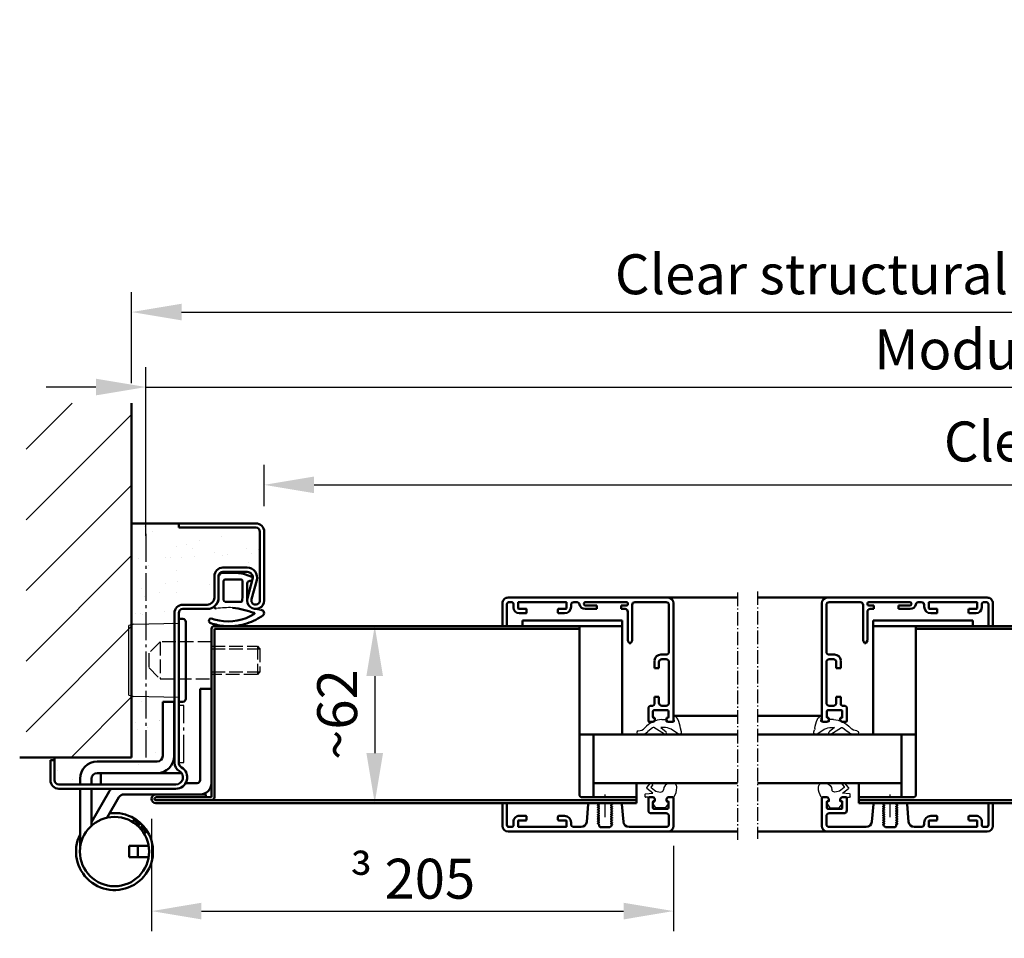
# Model space of a CAD drawing. Extents: x -327 to 6771, y 1394 to 5099.
# Drawn here: x 3276 to 3621, y 4666 to 4988 of the extents above; entities that cross this region are included whole.
import ezdxf

# ---------------------------------------------------------------- set-up
doc = ezdxf.new("R2010")
doc.units = 0
for name, pattern in [('AM_DIN_F_W050', [6.25, 4.75, -1.5]), ('AM_DIN_G_W050', [13.75, 9.75, -1.5, 1, -1.5]), ('AM_DIN_G_W050x2', [6.875, 4.75, -0.875, 0.375, -0.875])]:
    doc.linetypes.add(name, pattern=pattern)
doc.layers.get('0').update_dxf_attribs({"linetype": 'CONTINUOUS'})
doc.layers.get('DEFPOINTS').update_dxf_attribs({"linetype": 'CONTINUOUS'})
for name, color, linetype, lineweight in [('AM_0', 7, 'CONTINUOUS', 50), ('AM_0N', 7, 'CONTINUOUS', 50), ('AM_2', 5, 'CONTINUOUS', 50), ('AM_3', 6, 'AM_DIN_F_W050', 25), ('AM_5', 3, 'CONTINUOUS', 25), ('AM_7', 4, 'AM_DIN_G_W050', 25), ('AM_8', 1, 'CONTINUOUS', 25), ('AM_VIS', 7, 'CONTINUOUS', 50), ('Sichtbar (ISO)', 7, 'CONTINUOUS', 50)]:
    doc.layers.add(name, color=color, linetype=linetype, lineweight=lineweight)
doc.styles.get("Standard").update_dxf_attribs({"font": 'arial.ttf'})
doc.dimstyles.new('GEN-ISO', dxfattribs={"dimtxt": 3.5, "dimasz": 2.5, "dimexe": 1, "dimexo": 1, "dimgap": 0.6, "dimtad": 1, "dimdsep": 46, "dimtxsty": 'Standard', "dimcen": 0, "dimclrd": 256, "dimclre": 256, "dimclrt": 2, "dimadec": 0, "dimazin": 0, "dimtp": 0.1, "dimtm": 0.1, "dimtfac": 0.71, "dimtmove": 0, "dimatfit": 3, "dimfxl": 1, "dimtzin": 0, "dimarcsym": 0})
doc.dimstyles.new('GEN-ISO$0', dxfattribs={"dimtxt": 3.5, "dimasz": 2.5, "dimexe": 1, "dimexo": 1, "dimgap": 0.6, "dimtad": 1, "dimdsep": 46, "dimtxsty": 'Standard', "dimcen": 0, "dimclrd": 256, "dimclre": 256, "dimclrt": 2, "dimadec": 0, "dimazin": 0, "dimtp": 0.1, "dimtm": 0.1, "dimtfac": 0.71, "dimtmove": 0, "dimatfit": 3, "dimfxl": 1, "dimtzin": 0, "dimarcsym": 0})
pattern_1 = [(82.5, (6015.785, 1185.771), (-10.006678, 9.373098), [0, -10.81024, 0, -12.0904, 0, -11.557]), (52.5, (6015.785, 1185.77), (-5.292306, 23.09252), [0, -5.83184, 0, -9.74344, 0, -3.7338]), (12.5, (6009.6, 1179.585), (15.632395, 15.689305), [0, -3.556, 0, -12.8016, 0, -16.7132]), (2.5, (6009.6, 1179.585), (10.70387, 19.53142), [0, -1.778, 0, -8.39216, 0, -9.6012])]

# ---------------------------------------------------------------- blocks, each defined once
blk = doc.blocks.new('*D4')
at = {"layer": 'AM_5', "lineweight": -2, "transparency": 16777216}
for p, q in [((3361.93, 4817.02), (3361.93, 4831.52)), ((4078.93, 4815.02), (4078.93, 4831.52)), ((3379.43, 4824.52), (4061.43, 4824.52))]:
    blk.add_line(p, q, dxfattribs=at)
at = {"layer": 'AM_5', "transparency": 16777216}
for points in [[(3379.43, 4827.44), (3379.43, 4821.6), (3361.93, 4824.52)], [(4061.43, 4827.44), (4061.43, 4821.6), (4078.93, 4824.52)]]:
    blk.add_solid(points, dxfattribs=at)
at = {"layer": 'DEFPOINTS', "color": 0, "transparency": 16777216}
for p in [(4078.93, 4824.52), (3361.93, 4810.02), (4078.93, 4808.02)]:
    blk.add_point(p, dxfattribs=at)
at = {"layer": 'AM_5', "color": 2, "transparency": 16777216, "insert": (3720.43, 4837.9), "char_height": 14, "attachment_point": 5}
blk.add_mtext('Clear opening 1291 to 2916', dxfattribs=at)
blk = doc.blocks.new('*D5')
at = {"layer": 'AM_5', "lineweight": -2, "transparency": 16777216}
for p, q in [((3320.43, 4806.71), (3320.43, 4865.79)), ((4120.43, 4814.35), (4120.43, 4865.79)), ((3302.93, 4858.79), (3285.43, 4858.79)), ((3320.43, 4858.79), (3337.93, 4858.79)), ((3337.93, 4858.79), (4102.93, 4858.79))]:
    blk.add_line(p, q, dxfattribs=at)
at = {"layer": 'AM_5', "transparency": 16777216}
for points in [[(3302.93, 4861.71), (3302.93, 4855.88), (3320.43, 4858.79)], [(4102.93, 4861.71), (4102.93, 4855.88), (4120.43, 4858.79)]]:
    blk.add_solid(points, dxfattribs=at)
at = {"layer": 'DEFPOINTS', "color": 0, "transparency": 16777216}
for p in [(4120.43, 4858.79), (4120.43, 4807.35), (3320.43, 4799.71)]:
    blk.add_point(p, dxfattribs=at)
at = {"layer": 'AM_5', "color": 2, "transparency": 16777216, "insert": (3720.43, 4870.15), "char_height": 14, "attachment_point": 5}
blk.add_mtext('Modular dimension 1375 to 3000', dxfattribs=at)
blk = doc.blocks.new('Band-Hs')
at = {"layer": 'AM_0'}
for p, q in [((-3, 36.5), (-3, 3.5)), ((1, 36.5), (-3, 36.5)), ((1, 4.5), (1, 36.5)), ((14.1, 32), (10.1, 32)), ((10.1, 32), (10.1, 13)), ((14.1, 32), (14.1, 13)), ((16.1, 11), (37.1, 11)), ((16.1, 7), (37.1, 7)), ((2, 3.5), (6.04, 3.5)), ((39.1, 5), (39.1, 3)), ((43.1, 5), (43.1, 3)), ((39.1, -10.23), (32.91, 0.5)), ((39.1, 1.5), (39.1, -11.44)), ((43.1, 1.5), (43.1, -19.4)), ((16.5, -0.5), (27.71, -0.5)), ((33.55, -8.62), (29.44, -1.5)), ((23.55, -9.57), (22.16, -10.95)), ((22.38, -11.18), (24.15, -9.41)), ((23.55, -9.57), (24.15, -9.41)), ((24.8, -10.05), (24.15, -9.41)), ((19.91, -13.65), (21.68, -11.88)), ((19.91, -13.65), (20.07, -13.05)), ((19.91, -13.65), (20.55, -14.3)), ((21.45, -11.66), (20.07, -13.05)), ((21.45, -11.66), (22.06, -12.27)), ((22.16, -10.95), (22.77, -11.56)), ((19.02, -18.5), (25.85, -18.5)), ((22.85, -18.5), (22.85, -22.5)), ((25.85, -18.5), (25.85, -22.5)), ((25.85, -22.5), (19.02, -22.5))]:
    blk.add_line(p, q, dxfattribs=at)
blk.add_circle((31, -20.5), 12.15, dxfattribs=at)
for centre, radius, start, end in [((16.1, 13), 6, 180, 270), ((16.1, 13), 2, 180, 270), ((37.1, 5), 6, 0, 90), ((37.1, 5), 2, 0, 90), ((1, 3.5), 4, 180, 270), ((2, 4.5), 1, 180, 270), ((27.71, -2.5), 6, 30, 41.8103), ((27.71, -2.5), 2, 30, 90), ((31, -20.5), 13.5, 82.8644, 26.3246)]:
    blk.add_arc(centre, radius, start, end, dxfattribs=at)
blk = doc.blocks.new('Zargendichtung')
at = {"color": 3}
for centre, radius, start, end in [((8.82, -8.5), 3.07, 176.3171, 213.3746), ((8.73, -8.56), 2.96, 213.3398, 259.8517), ((-0.23, -49.55), 38.48, 88.598, 97.1563), ((11.23, -0.69), 11.2, 254.3574, 267.0961)]:
    blk.add_arc(centre, radius, start, end, dxfattribs=at)
at = {"layer": 'AM_0', "color": 3}
for p, q in [((-2.43, 1.16), (2.75, 1)), ((5.17, 0.57), (7.48, -0.31)), ((-4.25, -7.34), (-4.25, -0.53)), ((-2.45, -8.4), (-2.45, -1.8)), ((-1.85, -1.2), (3.67, -1.2)), ((4.14, -1.52), (4.19, -6.82)), ((5.8, -2.59), (5.75, -8.3)), ((7.31, -1.67), (6.64, -1.73)), ((7.71, -0.95), (7.57, -1.45)), ((3.72, -9), (-1.85, -9)), ((4.19, -6.94), (4.1, -8.83))]:
    blk.add_line(p, q, dxfattribs=at)
for centre, radius, start, end in [((-2.28, -0.61), 1.97, 130.755, 177.6597), ((-3.24, 0.51), 0.5, 100.2581, 130.755), ((13.96, -94.52), 97.07, 99.719, 100.2581), ((2.75, -6), 7, 69.7871, 90), ((-1.85, -1.8), 0.6, 90, 180), ((3.67, -1.7), 0.5, 21.4579, 90), ((6.66, -2.59), 0.855, 90.829, 180), ((7.28, -1.37), 0.3, 274.988, 344.754), ((7.13, -0.79), 0.6, 344.754, 54.5411), ((3.7, -6.89), 0.5, 354.3301, 8.6215), ((-5.04, -10.84), 0.622, 128.2414, 241.6007), ((-8.2, -7.54), 3.96, 314.6597, 2.8575), ((-1.85, -8.4), 0.6, 180, 270), ((3.72, -8.5), 0.5, 270, 318.1327), ((-5.21, -10.94), 0.464, 255.2989, 294.7326), ((-0.77, 1.32), 17.22, 258.9862, 301.9207), ((-3.99, -46.69), 35.92, 70.0042, 82.4712), ((8.22, -13.12), 0.2, 301.9207, 70.0042), ((10.62, -12.98), 1.1, 304.9414, 88.0838), ((-6.79, -15.7), 0.819, 59.8336, 255.9531), ((0.31, 6.37), 24.01, 252.3142, 264.9196), ((-0.75, 2.52), 18.4, 252.211, 259.639), ((-0.37, 0.61), 18.2, 274.5621, 281.5845), ((-1.34, 4.97), 22.67, 281.7664, 298.6557), ((5.63, -6.58), 9.21, 295.059, 307.6086)]:
    blk.add_arc(centre, radius, start, end, dxfattribs=at)
blk = doc.blocks.new('Schutzkasten-Zapfen')
at = {"linetype": 'Continuous'}
for p, q in [((-17.5, 14.5), (-19, 14.5)), ((-17.5, 14.5), (-17.5, 13)), ((-20, 13.5), (-20, -13.5)), ((-17.5, -13), (-17.5, -14.5)), ((-19, -14.5), (-17.5, -14.5))]:
    blk.add_line(p, q, dxfattribs=at)
blk.add_line((-17.5, -14.5), (-17.5, 14.5))
for centre, start, end in [((-19, 13.5), 90, 180), ((-19, -13.5), 180, 270)]:
    blk.add_arc(centre, 1, start, end, dxfattribs=at)
at = {"layer": 'AM_3', "linetype": 'Continuous'}
for p, q in [((-1.8, 12.73), (-17.5, 13)), ((-1.8, 12.73), (0, 12.21)), ((0, -12.21), (0, 12.21)), ((-17.5, -13), (-1.8, -12.73)), ((0, -12.21), (-1.8, -12.73))]:
    blk.add_line(p, q, dxfattribs=at)
blk = doc.blocks.new('*D6')
at = {"layer": 'AM_5', "lineweight": -2, "transparency": 16777216}
for p, q in [((3322.43, 4707.52), (3322.43, 4668.14)), ((3505.43, 4698.02), (3505.43, 4668.14)), ((3339.93, 4675.14), (3487.93, 4675.14))]:
    blk.add_line(p, q, dxfattribs=at)
at = {"layer": 'AM_5', "transparency": 16777216}
for points in [[(3339.93, 4678.06), (3339.93, 4672.22), (3322.43, 4675.14)], [(3487.93, 4678.06), (3487.93, 4672.22), (3505.43, 4675.14)]]:
    blk.add_solid(points, dxfattribs=at)
at = {"layer": 'DEFPOINTS', "color": 0, "transparency": 16777216}
for p in [(3322.43, 4714.52), (3505.43, 4705.02), (3505.43, 4675.14)]:
    blk.add_point(p, dxfattribs=at)
at = {"layer": 'AM_5', "color": 2, "transparency": 16777216, "insert": (3413.93, 4686.49), "char_height": 14, "attachment_point": 5}
blk.add_mtext('{\\fSymbol|b0|i0|c2|p18;³} 205', dxfattribs=at)
blk = doc.blocks.new('TB-GF-Hs')
at = {"layer": 'AM_0'}
for p, q in [((129, 59), (1, 59)), ((129, 59), (129, 58)), ((247, 59), (349.59, 59)), ((247, 59), (247, 58)), ((350.29, 58.71), (355, 54)), ((0, 58), (0, -1)), ((1, 58), (1, -1)), ((129, 58), (1, 58)), ((247, 58), (349.59, 58)), ((354.29, 53.29), (349.59, 58)), ((355, 54), (376, 54)), ((376, 53), (355, 53)), ((376, 53), (376, -1)), ((377, 53), (377, -1)), ((-2, 0), (-19.5, 0)), ((-2, 0), (-2, -1)), ((379, 0), (402.5, 0)), ((379, 0), (379, -1)), ((0, -1), (-19.5, -1)), ((149, -2), (-19.5, -2)), ((149, -3), (-19.5, -3)), ((149, -2), (149, -3)), ((227, -2), (402.5, -2)), ((227, -2), (227, -3)), ((227, -3), (402.5, -3)), ((377, -1), (402.5, -1))]:
    blk.add_line(p, q, dxfattribs=at)
for centre, radius, start, end in [((1, 58), 1, 90, 180), ((349.59, 58), 1, 45, 90), ((355, 54), 1, 225, 270), ((376, 53), 1, 0, 90), ((-19.5, -1.5), 1.5, 90, 270), ((402.5, -1.5), 1.5, 270, 90), ((-19.5, -1.5), 0.5, 90, 270), ((0, -1), 1, 270, 0), ((377, -1), 1, 180, 270), ((402.5, -1.5), 0.5, 270, 90)]:
    blk.add_arc(centre, radius, start, end, dxfattribs=at)
blk = doc.blocks.new('Eckzarge')
for p, q in [((27, 93), (0, 93)), ((0, 93), (0, 91.5)), ((27, 91.5), (0, 91.5)), ((28.5, 66), (28.5, 90)), ((30, 66), (30, 90)), ((15.5, 77.5), (24, 77.5)), ((15.5, 76), (24, 76)), ((12.5, 67), (12.5, 74.5)), ((14, 67), (14, 74.5)), ((25.93, 73.47), (24.11, 66.79)), ((27.38, 73.08), (25.55, 66.39)), ((1.5, 64.5), (10, 64.5)), ((1.5, 63), (10, 63)), ((-1.5, 9.2), (-1.5, 61.5)), ((0, 9.2), (0, 61.5)), ((-43.5, 10), (-45, 10)), ((-45, 10), (-45, 3)), ((-43.5, 10), (-43.5, 3)), ((-42, 1.5), (-1, 1.5)), ((-42, 0), (-1, 0))]:
    blk.add_line(p, q)
for centre, radius, start, end in [((27, 90), 3, 0, 90), ((27, 90), 1.5, 0, 90), ((15.5, 74.5), 3, 90, 180), ((15.5, 74.5), 1.5, 90, 180), ((24, 74), 3.5, 344.7385, 90), ((24, 74), 2, 344.7385, 90), ((10, 67), 4, 270, 0), ((10, 67), 2.5, 270, 0), ((27, 66), 3, 164.7385, 0), ((27, 66), 1.5, 164.7385, 0), ((1.5, 61.5), 3, 90, 180), ((1.5, 61.5), 1.5, 90, 180), ((2, 9.2), 3.5, 180, 240), ((-1, 4), 4, 270, 60), ((2, 9.2), 2, 180, 240), ((-1, 4), 2.5, 270, 60), ((-42, 3), 3, 180, 270), ((-42, 3), 1.5, 180, 270)]:
    blk.add_arc(centre, radius, start, end)
at = {"layer": 'AM_7'}
blk.add_line((-11.5, 89.33), (-11.5, 11), dxfattribs=at)
blk = doc.blocks.new('Zapfen')
for p, q in [((-18, 6.5), (-18, -6.5)), ((0, 5), (16.07985, 5)), ((0, 4.07985), (17, 4.07985)), ((16.07985, 5), (16.07985, -5)), ((16.07985, 5), (17, 4.07985)), ((17, 4.07985), (17, -4.07985)), ((0, -4.07985), (17, -4.07985)), ((16.07985, -5), (0, -5)), ((17, -4.07985), (16.07985, -5))]:
    blk.add_line(p, q)
blk.add_lwpolyline([(0, 6.5), (-18, 6.5), (-22, 2.5), (-22, -2.5), (-18, -6.5), (0, -6.5), (0, 6.5)])
blk = doc.blocks.new('Alu-Glasleisten')
at = {"color": 7, "linetype": 'Continuous'}
for p, q in [((59.48, 79.71), (59.74, 79.86)), ((59.74, 79.34), (59.48, 79.49)), ((59.82, 80.1), (60.22, 80.5)), ((59.82, 80.1), (59.82, 80)), ((60.22, 80.5), (63.62, 80.5)), ((64.02, 80.1), (63.62, 80.5)), ((64.02, 80.1), (64.02, 79.62)), ((64.12, 79.45), (64.36, 79.32)), ((59.49, 78.92), (59.74, 79.06)), ((59.49, 78.92), (59.74, 79.06)), ((59.74, 78.54), (59.49, 78.68)), ((59.49, 78.12), (59.74, 78.26)), ((59.74, 77.74), (59.49, 77.88)), ((59.49, 77.32), (59.74, 77.46)), ((59.74, 76.94), (59.49, 77.08)), ((59.49, 76.52), (59.74, 76.66)), ((59.74, 76.14), (59.49, 76.28)), ((64.36, 79.08), (64.1, 78.94)), ((64.1, 78.66), (64.36, 78.52)), ((64.36, 78.28), (64.1, 78.14)), ((64.1, 77.86), (64.36, 77.72)), ((64.36, 77.48), (64.1, 77.34)), ((64.1, 77.06), (64.36, 76.92)), ((64.36, 76.68), (64.1, 76.54)), ((64.1, 76.26), (64.36, 76.12)), ((59.49, 75.72), (59.74, 75.86)), ((59.74, 75.34), (59.49, 75.48)), ((59.49, 74.92), (59.74, 75.06)), ((59.74, 74.54), (59.49, 74.68)), ((59.49, 74.12), (59.74, 74.26)), ((59.74, 73.74), (59.49, 73.88)), ((59.49, 73.32), (59.74, 73.46)), ((59.74, 72.94), (59.49, 73.08)), ((59.49, 72.52), (59.74, 72.66)), ((64.36, 75.88), (64.1, 75.74)), ((64.1, 75.46), (64.36, 75.32)), ((64.36, 75.08), (64.1, 74.94)), ((64.1, 74.66), (64.36, 74.52)), ((64.36, 74.28), (64.1, 74.14)), ((64.1, 73.86), (64.36, 73.72)), ((64.36, 73.48), (64.1, 73.34)), ((64.1, 73.06), (64.36, 72.92)), ((64.36, 72.68), (64.1, 72.54)), ((59.12, 72), (56.53, 72)), ((59.42, 72.4), (59.42, 72.3)), ((64.1, 72.26), (64.55, 72)), ((67.32, 72), (64.55, 72))]:
    blk.add_line(p, q, dxfattribs=at)
for p, q in [((70.34, 80.4), (72.82, 80.4)), ((56.03, 72.46), (55.49, 78.57)), ((67.81, 72.46), (68.35, 78.57)), ((58.26, 72), (56.53, 72)), ((44.42, 43), (44.92, 43.5)), ((44.92, 43.5), (46.42, 43.5)), ((54.42, 1.6), (68.52, 1.6)), ((71.86, 1.6), (72.82, 1.6))]:
    blk.add_line(p, q)
for centre, radius, start, end in [((53.5, 78.4), 2, 5, 90), ((70.34, 78.4), 2, 90, 175), ((56.53, 72.5), 0.5, 185, 270), ((67.32, 72.5), 0.5, 270, 355), ((40.52, 36.9), 1, 90, 180), ((42.4, 22.23), 2.23, 269.0808, 353.9917), ((71.86, 2.6), 1, 191.537, 270)]:
    blk.add_arc(centre, radius, start, end)
for centre, radius, start, end in [((59.55, 79.6), 0.13, 120, 240), ((59.66, 80), 0.161, 300, 359.8024), ((64.22, 79.62), 0.2, 180, 240), ((59.55, 78.8), 0.133, 120, 240), ((59.55, 78), 0.133, 120, 240), ((59.55, 77.2), 0.133, 120, 240), ((59.55, 76.4), 0.133, 120, 240), ((59.66, 79.2), 0.16, 300, 60), ((59.66, 78.4), 0.16, 299.8028, 60), ((59.66, 77.6), 0.16, 299.8028, 60), ((59.66, 76.8), 0.16, 299.8028, 60), ((59.66, 76), 0.16, 299.8028, 60), ((64.18, 78.8), 0.16, 120, 240), ((64.18, 78), 0.16, 120, 240.1972), ((64.18, 77.2), 0.16, 120, 240.1972), ((64.18, 76.4), 0.16, 120, 240.1972), ((64.29, 79.2), 0.133, 300, 60), ((64.29, 78.4), 0.133, 300, 60), ((64.29, 77.6), 0.133, 300, 60), ((64.29, 76.8), 0.133, 300, 60), ((64.29, 76), 0.133, 300, 60), ((59.55, 75.6), 0.133, 120, 240), ((59.55, 74.8), 0.133, 120, 240), ((59.55, 74), 0.133, 120, 240), ((59.55, 73.2), 0.133, 120, 240), ((59.55, 72.4), 0.133, 120, 180), ((59.66, 75.2), 0.16, 299.8028, 60), ((59.66, 74.4), 0.16, 299.8028, 60), ((59.66, 73.6), 0.16, 299.8028, 60), ((59.66, 72.8), 0.16, 300, 60), ((64.18, 75.6), 0.16, 120, 240.1972), ((64.18, 74.8), 0.16, 120, 240.1972), ((64.18, 74), 0.16, 120, 240.1972), ((64.18, 73.2), 0.16, 120, 240.1972), ((64.18, 72.4), 0.16, 120, 240), ((64.29, 75.2), 0.133, 300, 60), ((64.29, 74.4), 0.133, 300, 60), ((64.29, 73.6), 0.133, 300, 60), ((64.29, 72.8), 0.133, 300, 60), ((59.12, 72.3), 0.3, 270, 360)]:
    blk.add_arc(centre, radius, start, end, dxfattribs=at)
at = {"layer": 'AM_7', "linetype": 'AM_DIN_G_W050x2'}
blk.add_line((61.92, 76.92), (61.92, 69.03), dxfattribs=at)
at = {"layer": 'AM_VIS'}
for p, q in [((37.92, 80), (37.92, 70.3)), ((95.92, 82), (39.92, 82)), ((40.52, 80.4), (53.5, 80.4)), ((75.42, 78.3), (75.42, 80.2)), ((75.62, 80.4), (92.22, 80.4)), ((92.42, 80.2), (92.42, 78.3)), ((94.02, 79.7), (94.02, 78.5)), ((95.62, 80.4), (94.72, 80.4)), ((96.32, 79.7), (96.32, 72.3)), ((97.92, 72.3), (97.92, 80)), ((39.52, 76.6), (39.52, 79.4)), ((73.82, 79.4), (73.82, 78.8)), ((78.12, 78.1), (75.62, 78.1)), ((76.12, 76.5), (78.12, 76.5)), ((78.42, 76.8), (78.42, 77.8)), ((89.42, 77.8), (89.42, 76.8)), ((92.22, 78.1), (89.72, 78.1)), ((89.72, 76.5), (92.02, 76.5)), ((39.72, 71.6), (39.72, 73.7)), ((40.02, 74), (44.82, 74)), ((45.72, 75.6), (40.52, 75.6)), ((45.12, 73.7), (45.12, 71.6)), ((46.72, 70.3), (46.72, 74.6)), ((38.22, 70), (39.92, 70)), ((39.92, 70), (40.42, 70.5)), ((40.42, 71.3), (40.02, 71.3)), ((40.42, 70.5), (40.42, 71.3)), ((44.82, 71.3), (44.42, 71.3)), ((44.42, 71.3), (44.42, 70.5)), ((44.42, 70.5), (44.92, 70)), ((44.92, 70), (46.42, 70)), ((96.62, 72), (97.62, 72)), ((37.92, 2), (37.92, 43.2)), ((38.22, 43.5), (39.92, 43.5)), ((39.72, 41.9), (39.72, 39.8)), ((39.92, 43.5), (40.42, 43)), ((40.42, 42.2), (40.02, 42.2)), ((40.42, 43), (40.42, 42.2)), ((44.42, 42.2), (44.42, 43)), ((44.82, 42.2), (44.42, 42.2)), ((45.12, 39.8), (45.12, 41.9)), ((46.72, 43.2), (46.72, 38.9)), ((40.02, 39.5), (44.82, 39.5)), ((39.52, 36.9), (39.52, 22.6)), ((39.52, 2.6), (39.52, 19)), ((40.52, 20), (42.36, 20)), ((96.32, 2.3), (96.32, 9.7)), ((96.62, 10), (97.62, 10)), ((97.92, 9.7), (97.92, 2)), ((75.42, 3.7), (75.42, 1.8)), ((78.12, 3.9), (75.62, 3.9)), ((76.12, 5.5), (78.12, 5.5)), ((78.42, 5.2), (78.42, 4.2)), ((89.42, 4.2), (89.42, 5.2)), ((89.72, 5.5), (92.02, 5.5)), ((92.22, 3.9), (89.72, 3.9)), ((92.42, 1.8), (92.42, 3.7)), ((94.02, 2.3), (94.02, 3.5)), ((95.92, 0), (39.92, 0)), ((40.52, 1.6), (51.42, 1.6)), ((73.82, 2.6), (73.82, 3.2)), ((75.62, 1.6), (92.22, 1.6)), ((95.62, 1.6), (94.72, 1.6))]:
    blk.add_line(p, q, dxfattribs=at)
for centre, radius, start, end in [((39.92, 80), 2, 90, 180), ((40.52, 79.4), 1, 90, 180), ((72.82, 79.4), 1, 0, 90), ((75.62, 80.2), 0.2, 90, 180), ((92.22, 80.2), 0.2, 0, 90), ((94.72, 79.7), 0.7, 90, 180), ((95.62, 79.7), 0.7, 360, 90), ((95.92, 80), 2, 0, 90), ((40.52, 76.6), 1, 180, 270), ((76.12, 78.8), 2.3, 180, 270), ((75.62, 78.3), 0.2, 180, 270), ((78.12, 77.8), 0.3, 0, 90), ((78.12, 76.8), 0.3, 270, 0), ((89.72, 77.8), 0.3, 90, 180), ((89.72, 76.8), 0.3, 180, 270), ((92.02, 78.5), 2, 270, 0), ((92.22, 78.3), 0.2, 270, 0), ((40.02, 73.7), 0.3, 90, 180), ((44.82, 73.7), 0.3, 0, 90), ((45.72, 74.6), 1, 0, 90), ((38.22, 70.3), 0.3, 180, 270), ((40.02, 71.6), 0.3, 180, 270), ((44.82, 71.6), 0.3, 270, 0), ((46.42, 70.3), 0.3, 270, 0), ((96.62, 72.3), 0.3, 180, 270), ((97.62, 72.3), 0.3, 270, 0), ((38.22, 43.2), 0.3, 90, 180), ((40.02, 41.9), 0.3, 90, 180), ((44.82, 41.9), 0.3, 360, 90), ((46.42, 43.2), 0.3, 0, 90), ((40.02, 39.8), 0.3, 180, 270), ((44.82, 39.8), 0.3, 270, 0), ((45.72, 38.9), 1, 270, 0), ((40.52, 22.6), 1, 180, 270), ((40.52, 19), 1, 90, 180), ((96.62, 9.7), 0.3, 90, 180), ((97.62, 9.7), 0.3, 0, 90), ((76.12, 3.2), 2.3, 90, 180), ((75.62, 3.7), 0.2, 90, 180), ((78.12, 5.2), 0.3, 0, 90), ((78.12, 4.2), 0.3, 270, 0), ((89.72, 5.2), 0.3, 90, 180), ((89.72, 4.2), 0.3, 180, 270), ((92.02, 3.5), 2, 0, 90), ((92.22, 3.7), 0.2, 0, 90), ((40.52, 2.6), 1, 180, 270), ((72.82, 2.6), 1, 270, 0), ((75.62, 1.8), 0.2, 180, 270), ((92.22, 1.8), 0.2, 270, 0), ((94.72, 2.3), 0.7, 180, 270), ((95.62, 2.3), 0.7, 270, 0), ((95.92, 2), 2, 270, 0)]:
    blk.add_arc(centre, radius, start, end, dxfattribs=at)
at = {"layer": 'Sichtbar (ISO)'}
for p, q in [((42.02, 37.9), (40.52, 37.9)), ((43.02, 34.75), (43.02, 36.9)), ((44.62, 34.75), (43.02, 34.75)), ((44.62, 37.4), (44.62, 34.75)), ((45.72, 37.9), (45.12, 37.9)), ((43.02, 22.6), (43.02, 24.75)), ((43.02, 24.75), (44.62, 24.75)), ((44.62, 24.75), (44.62, 22)), ((40.52, 21.6), (42.02, 21.6)), ((52.42, 15), (52.92, 16)), ((52.42, 2.6), (52.42, 15)), ((52.92, 16), (53.42, 16)), ((53.42, 16), (53.92, 15)), ((53.92, 15), (53.92, 5)), ((54.92, 4), (56.22, 4)), ((56.22, 4), (56.22, 2.8)), ((64.82, 2.8), (64.82, 4)), ((64.82, 4), (68.92, 4)), ((53.92, 2.3), (53.92, 2.1)), ((56.22, 2.8), (54.42, 2.8)), ((54.42, 1.6), (68.82, 1.6)), ((68.82, 2.8), (64.82, 2.8)), ((69.32, 2.1), (69.32, 2.3))]:
    blk.add_line(p, q, dxfattribs=at)
for centre, radius, start, end in [((42.02, 36.9), 1, 0, 90), ((45.12, 37.4), 0.5, 90, 180), ((42.02, 22.6), 1, 270, 0), ((54.92, 5), 1, 180, 270), ((68.92, 2), 2, 11.537, 90), ((39.92, 2), 2, 180, 270), ((51.42, 2.6), 1, 270, 0), ((54.42, 2.3), 0.5, 90, 180), ((54.42, 2.1), 0.5, 180, 270), ((68.82, 2.3), 0.5, 0, 90), ((68.82, 2.1), 0.5, 270, 0)]:
    blk.add_arc(centre, radius, start, end, dxfattribs=at)
blk = doc.blocks.new('Glas-Dichtungen')
at = {"layer": 'AM_5'}
for p, q in [((39.76, 72.3), (40.78, 73.64)), ((40.9, 73.7), (43.95, 73.7)), ((44.07, 73.64), (45.08, 72.3)), ((39.92, 70), (37.92, 70)), ((39.72, 71.93), (39.72, 72.18)), ((40.31, 71.63), (39.87, 71.74)), ((40.42, 70.5), (39.92, 70)), ((40.42, 70.5), (40.42, 71.48)), ((44.42, 71.48), (44.42, 70.5)), ((44.92, 70), (44.42, 70.5)), ((44.97, 71.74), (44.54, 71.63)), ((44.92, 70), (47.69, 69.99)), ((45.12, 71.93), (45.12, 72.18)), ((47.84, 69.84), (47.82, 68.91)), ((45.76, 66.55), (44.58, 67.5)), ((47.69, 68.77), (45.22, 68.52)), ((45.22, 68.52), (47.24, 66.91)), ((45.25, 65.71), (45.78, 66.34)), ((47.27, 66.55), (46.01, 65.07)), ((39.47, 65.11), (38.49, 65.01)), ((45.8, 65.05), (45.27, 65.5)), ((36.16, 47.88), (38.78, 46.12)), ((42.41, 45.5), (40.52, 47.11)), ((41.11, 47.91), (44.85, 45.56)), ((41.44, 45.5), (42.41, 45.5)), ((45.33, 45.6), (46.89, 46.98)), ((37.58, 43.27), (37.84, 41.79)), ((40.36, 43.5), (37.78, 43.5)), ((40.56, 42.9), (40.56, 43.3)), ((41.99, 42.7), (40.76, 42.7)), ((41.33, 42.7), (41.33, 42.7)), ((41.33, 42.7), (41.33, 42.7))]:
    blk.add_line(p, q, dxfattribs=at)
for centre, radius, start, end in [((40.9, 73.55), 0.15, 90, 142.8831), ((43.95, 73.55), 0.15, 37.1169, 90), ((43.71, 66.23), 7, 148.3735, 177.0047), ((37.92, 69.8), 0.2, 90, 148.3735), ((39.92, 72.18), 0.2, 142.8831, 180), ((39.92, 71.93), 0.2, 180, 255.9638), ((40.27, 71.48), 0.15, 0, 75.9638), ((44.57, 71.48), 0.15, 104.0362, 180), ((44.92, 71.93), 0.2, 284.0362, 0), ((44.92, 72.18), 0.2, 0, 37.1169), ((47.69, 69.84), 0.15, 359.125, 89.757), ((38.32, 66.6), 1.6, 180, 275.9972), ((39.24, 67.3), 2.2, 275.9972, 1.2652), ((42.42, 67.15), 1, 84.0011, 168.5464), ((42.71, 65.15), 3, 51.4686, 93.4624), ((45.36, 65.61), 0.15, 139.7546, 229.7546), ((45.67, 66.44), 0.15, 319.7546, 51.4686), ((47.08, 66.72), 0.25, 319.7546, 51.4686), ((47.67, 68.91), 0.15, 276.7514, 359.125), ((45.9, 65.16), 0.15, 229.7546, 319.7546), ((35.77, 47.3), 0.7, 56.1143, 197.0222), ((49.44, 51.49), 15, 197.0222, 200.0955), ((33.48, 45.65), 2, 6.4346, 20.0955), ((45.4, 46.99), 10, 186.4346, 205.6702), ((41.44, 51.5), 6, 243.7339, 270), ((40.85, 47.49), 0.5, 57.8598, 229.5537), ((41.08, 52.14), 9.48, 275.473, 316.8862), ((45.07, 45.9), 0.4, 237.8598, 311.6579), ((49.55, 44), 4, 79.0475, 131.6579), ((50.43, 43.5), 3.24, 92.953, 138.2386), ((50.19, 47.33), 0.6, 276.3308, 79.0475), ((38.64, 43.74), 2.5, 205.6702, 242.2912), ((37.6, 41.75), 0.25, 242.2912, 10), ((37.78, 43.3), 0.2, 90, 190), ((40.36, 43.3), 0.2, 0, 90), ((40.76, 42.9), 0.2, 180, 270)]:
    blk.add_arc(centre, radius, start, end, dxfattribs=at)
blk = doc.blocks.new('Aussteifung')
at = {"layer": 'AM_0'}
for p, q in [((50.92, 71), (50.92, 70)), ((69.92, 70), (50.92, 70)), ((70.92, 13), (70.92, 69)), ((55.92, 10), (90.92, 10)), ((55.92, 8), (55.92, 10)), ((90.92, 8), (55.92, 8)), ((90.92, 10), (90.92, 8))]:
    blk.add_line(p, q, dxfattribs=at)
for points in [[(50.92, 65), (65.92, 65), (65.92, 70), (50.92, 70)], [(55.92, 10), (70.92, 10), (70.92, 48), (55.92, 48)]]:
    blk.add_lwpolyline(points, close=True, dxfattribs=at)
blk.add_arc((69.92, 69), 1, 0, 90, dxfattribs=at)
blk = doc.blocks.new('Alu-Verglasung')
at = {"layer": 'AM_0', "rotation": 180}
for name in ['Alu-Glasleisten', 'Aussteifung', 'Glas-Dichtungen']:
    blk.add_blockref(name, (70.92, 10), dxfattribs=at)
blk = doc.blocks.new('*D20')
at = {"layer": 'AM_5', "lineweight": -2, "transparency": 16777216}
for p, q in [((3405.08, 4775.02), (3393.67, 4775.02)), ((3400.67, 4757.52), (3400.67, 4730.52)), ((3405.08, 4713.02), (3393.67, 4713.02))]:
    blk.add_line(p, q, dxfattribs=at)
at = {"layer": 'AM_5', "transparency": 16777216}
for points in [[(3397.75, 4757.52), (3403.58, 4757.52), (3400.67, 4775.02)], [(3397.75, 4730.52), (3403.58, 4730.52), (3400.67, 4713.02)]]:
    blk.add_solid(points, dxfattribs=at)
at = {"layer": 'DEFPOINTS', "color": 0, "transparency": 16777216}
for p in [(3412.08, 4775.02), (3400.67, 4713.02), (3412.08, 4713.02)]:
    blk.add_point(p, dxfattribs=at)
at = {"layer": 'AM_5', "color": 2, "transparency": 16777216, "insert": (3389.32, 4744.02), "char_height": 14, "attachment_point": 5, "rotation": 90}
blk.add_mtext('~62', dxfattribs=at)
blk = doc.blocks.new('*D55')
at = {"layer": 'AM_5', "lineweight": -2, "transparency": 16777216}
for p, q in [((3315.43, 4860.17), (3315.43, 4892.07)), ((4125.43, 4867.5), (4125.43, 4892.07)), ((3332.93, 4885.07), (4107.93, 4885.07))]:
    blk.add_line(p, q, dxfattribs=at)
at = {"layer": 'AM_5', "transparency": 16777216}
for points in [[(3332.93, 4887.99), (3332.93, 4882.16), (3315.43, 4885.07)], [(4107.93, 4887.99), (4107.93, 4882.16), (4125.43, 4885.07)]]:
    blk.add_solid(points, dxfattribs=at)
at = {"layer": 'DEFPOINTS', "color": 0, "transparency": 16777216}
for p in [(4125.43, 4885.07), (4125.43, 4860.5), (3315.43, 4853.17)]:
    blk.add_point(p, dxfattribs=at)
at = {"layer": 'AM_5', "color": 2, "transparency": 16777216, "insert": (3720.43, 4896.51), "char_height": 14, "attachment_point": 5}
blk.add_mtext('Clear structural dimension = modular dimension + 10', dxfattribs=at)

msp = doc.modelspace()

# ---------------------------------------------------------------- hatches: boundary and pattern name
at = {"layer": 'AM_0'}
h = msp.add_hatch(dxfattribs=at)
h.set_pattern_fill('AR-SAND', color=1, scale=0.28, angle=45, style=0)
h.set_pattern_definition(pattern_1)
edge = h.paths.add_edge_path()
edge.add_line((3331.931, 4811.019), (3315.431, 4811.019))
edge.add_line((3315.431, 4811.019), (3315.431, 4775.516))
edge.add_line((3315.431, 4775.516), (3316.23, 4775.745))
edge.add_line((3316.23, 4775.745), (3330.431, 4775.993))
edge.add_line((3330.431, 4775.993), (3330.431, 4779.519))
edge.add_arc((3333.431, 4779.519), 3, 90, 180, ccw=False)
edge.add_line((3333.431, 4782.519), (3341.931, 4782.519))
edge.add_arc((3341.931, 4785.019), 2.5, 270, 360)
edge.add_line((3344.431, 4785.019), (3344.431, 4792.519))
edge.add_arc((3347.431, 4792.519), 3, 90, 180, ccw=False)
edge.add_line((3347.431, 4795.519), (3355.931, 4795.519))
edge.add_arc((3355.931, 4792.019), 3.5, -15.26148, 90, ccw=False)
edge.add_line((3359.307, 4791.098), (3357.484, 4784.414))
edge.add_arc((3358.931, 4784.019), 1.5, 164.73852, 360)
edge.add_line((3360.431, 4784.019), (3360.431, 4808.019))
edge.add_arc((3358.931, 4808.019), 1.5, 0, 90)
edge.add_line((3358.931, 4809.519), (3331.931, 4809.519))
edge.add_line((3331.931, 4809.519), (3331.931, 4811.019))
h = msp.add_hatch(dxfattribs=at)
h.set_pattern_fill('AR-SAND', color=1, scale=0.28, angle=45, style=0)
h.set_pattern_definition(pattern_1)
edge = h.paths.add_edge_path()
edge.add_line((3330.331, 4748.519), (3330.331, 4728.019))
edge.add_arc((3325.831, 4728.019), 4.5, -90, 0, ccw=False)
edge.add_line((3325.831, 4723.519), (3332.931, 4723.519))
edge.add_arc((3330.931, 4722.019), 2.5, 36.8699, 60)
edge.add_arc((3333.931, 4727.215), 3.5, 180, 240, ccw=False)
edge.add_line((3330.431, 4727.215), (3330.431, 4750.045))
edge.add_line((3330.431, 4750.045), (3316.23, 4750.293))
edge.add_line((3316.23, 4750.293), (3315.431, 4750.522))
edge.add_line((3315.431, 4750.522), (3315.431, 4729.019))
edge.add_line((3315.431, 4729.019), (3288.431, 4729.019))
edge.add_line((3288.431, 4729.019), (3288.431, 4721.019))
edge.add_arc((3289.931, 4721.019), 1.5, 180, 270)
edge.add_line((3289.931, 4719.519), (3298.331, 4719.519))
edge.add_line((3298.331, 4719.519), (3298.331, 4722.019))
edge.add_arc((3302.831, 4722.019), 4.5, 90, 180, ccw=False)
edge.add_line((3302.831, 4726.519), (3325.831, 4726.519))
edge.add_arc((3325.831, 4728.019), 1.5, 270, 360)
edge.add_line((3327.331, 4728.019), (3327.331, 4748.519))
edge.add_line((3327.331, 4748.519), (3330.331, 4748.519))
at = {"layer": 'AM_8'}
h = msp.add_hatch(dxfattribs=at)
h.set_pattern_fill('_U', color=256, scale=17.5, angle=45, style=0, pattern_type=0)
h.set_pattern_definition([(45, (79.54, 4.655), (-12.37437, 12.37437), [])])
h.paths.add_polyline_path([(3315.431, 4729.019), (3315.431, 4853.136), (3278.467, 4853.136), (3278.467, 4729.019)])

# ---------------------------------------------------------------- linework, layer by layer
at = {"layer": 'AM_0'}
for p, q in [((3331.931, 4811.019), (3315.431, 4811.019)), ((3288.431, 4728.019), (3288.431, 4729.019)), ((3304.631, 4723.519), (3304.631, 4719.519)), ((3324.331, 4723.519), (3332.931, 4723.519))]:
    msp.add_line(p, q, dxfattribs=at)
at = {"layer": 'AM_0N'}
for p, q in [((3503.431, 4785.019), (3527.93, 4785.019)), ((3559.431, 4785.019), (3534.932, 4785.019)), ((3505.756, 4743.519), (3527.93, 4743.519)), ((3557.105, 4743.519), (3534.932, 4743.519)), ((3503.431, 4703.019), (3527.93, 4703.019)), ((3559.431, 4703.019), (3534.932, 4703.019))]:
    msp.add_line(p, q, dxfattribs=at)
at = {"layer": 'AM_2'}
for p, q in [((3315.431, 4729.019), (3315.431, 4853.166)), ((3276.181, 4729.019), (3315.431, 4729.019))]:
    msp.add_line(p, q, dxfattribs=at)
at = {"layer": 'AM_5'}
msp.add_line((3276.181, 4729.019), (3315.431, 4729.019), dxfattribs=at)
at = {"layer": 'AM_7', "linetype": 'AM_DIN_G_W050x2'}
for p, q in [((3527.93, 4786.807), (3527.93, 4700.136)), ((3534.932, 4787.177), (3534.932, 4700.506))]:
    msp.add_line(p, q, dxfattribs=at)
at = {"layer": 'AM_7'}
msp.add_lwpolyline([(3331.931, 4727.215), (3333.731, 4727.215), (3333.731, 4747.215), (3331.931, 4747.215)], close=True, dxfattribs=at)
at = {"layer": 'Sichtbar (ISO)'}
for points in [[(3527.93, 4720.019), (3477.431, 4720.019), (3477.431, 4737.019), (3527.93, 4737.019)], [(3534.932, 4720.019), (3585.431, 4720.019), (3585.431, 4737.019), (3534.932, 4737.019)]]:
    msp.add_lwpolyline(points, dxfattribs=at)

# ---------------------------------------------------------------- block references
at = {"lineweight": 0}
msp.add_blockref('Zargendichtung', (3350.136, 4792.557), dxfattribs=at)
at = {"xscale": -1}
msp.add_blockref('Band-Hs', (3340.431, 4716.519), dxfattribs=at)
at = {"layer": 'AM_0'}
for name, p in [('Eckzarge', (3331.931, 4718.019)), ('Alu-Verglasung', (3472.431, 4775.019)), ('TB-GF-Hs', (3343.431, 4716.019))]:
    msp.add_blockref(name, p, dxfattribs=at)
at = {"layer": 'AM_0', "xscale": -1}
for name, p in [('Alu-Verglasung', (3590.431, 4775.019)), ('Schutzkasten-Zapfen', (3314.431, 4763.019))]:
    msp.add_blockref(name, p, dxfattribs=at)
at = {"layer": 'AM_3'}
msp.add_blockref('Zapfen', (3343.431, 4763.019), dxfattribs=at)

# ---------------------------------------------------------------- dimensions: what is measured, and where the dimension line sits
at = {"layer": 'AM_5'}
for base, p1, p2, text, picture, middle in [((4125.431, 4885.074), (3315.431, 4853.166), (4125.431, 4860.505), 'Clear structural dimension = modular dimension + 10', '*D55', (3720.431, 4896.513)), ((4120.431, 4858.794), (3320.431, 4799.706), (4120.431, 4807.346), 'Modular dimension 1375 to 3000', '*D5', (3720.431, 4870.147)), ((4078.931, 4824.519), (3361.931, 4810.019), (4078.931, 4808.019), 'Clear opening 1291 to 2916', '*D4', (3720.431, 4837.896)), ((3505.431, 4675.138), (3322.431, 4714.519), (3505.431, 4705.019), '{\\fSymbol|b0|i0|c2|p18;³} 205', '*D6', (3413.931, 4686.486))]:
    dim = msp.add_linear_dim(base=base, p1=p1, p2=p2, text=text, dimstyle='GEN-ISO', override={"dimscale": 7, "dimtxt": 2}, dxfattribs=at)
    dim.commit()
    dim.dimension.update_dxf_attribs({"geometry": picture, "text_midpoint": middle})
dim = msp.add_linear_dim(base=(3400.666, 4713.019), p1=(3412.079, 4775.019), p2=(3412.079, 4713.019), angle=90, text='~<>', dimstyle='GEN-ISO$0', override={"dimscale": 7, "dimtxt": 2}, dxfattribs=at)
dim.commit()
dim.dimension.update_dxf_attribs({"geometry": '*D20', "text_midpoint": (3389.318, 4744.019)})

doc.saveas('drawing.dxf')
